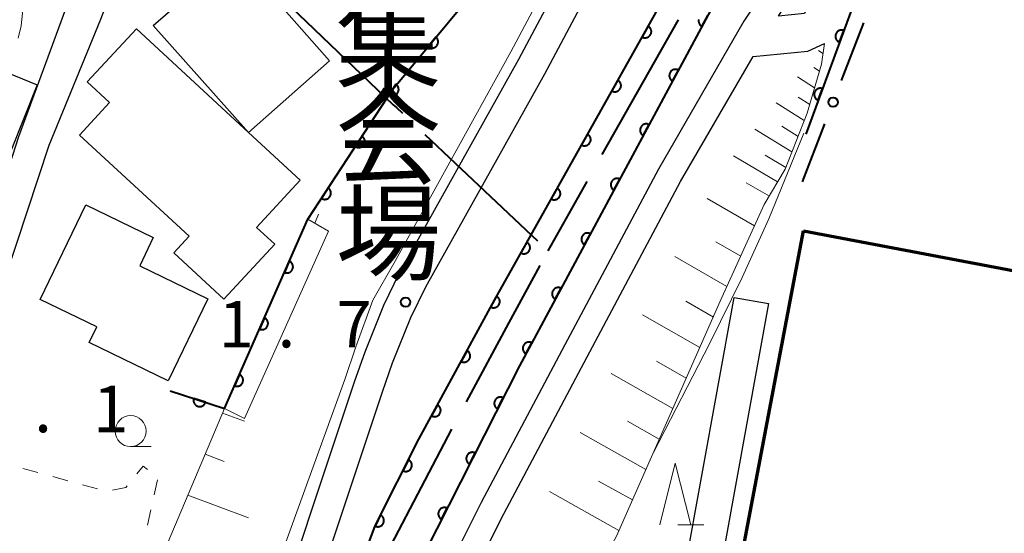
# Model space of a CAD drawing. Units: metres. Extents: x -78000 to -75998, y 34500 to 36000.
# Drawn here: x -76218 to -76138, y 34729 to 34771 of the extents above; entities that cross this region are included whole.
import ezdxf
from ezdxf.enums import TextEntityAlignment as Align

# ---------------------------------------------------------------- set-up
doc = ezdxf.new("R2010")
doc.units = ezdxf.units.M
for name, color, linetype, lineweight in [('110600_大字・町・丁目界', 7, 'Continuous', 40), ('210100_道路縁(街区線)', 7, 'Continuous', 30), ('300100_普通建物', 7, 'Continuous', 30), ('300200_堅ろう建物', 7, 'Continuous', 70), ('510100_河川', 7, 'Continuous', 30), ('610111_人工斜面(上)', 7, 'Continuous', 30), ('610199_人工斜面(ヒゲ)', 7, 'Continuous', 30), ('611100_コンクリート被覆(直落)', 7, 'Continuous', 30), ('611111_コンクリート被覆(幅上)', 7, 'Continuous', 30), ('611112_コンクリート被覆(幅下)', 7, 'Continuous', 30), ('613000_さく(未分類)', 7, 'Continuous', 30), ('630100_植生界', 7, 'Continuous', 30), ('633100_広葉樹林', 7, 'Continuous', 13), ('633200_針葉樹林', 7, 'Continuous', 13), ('710200_等高線(主曲線)', 7, 'Continuous', 13), ('731200_図化機測定による標高点', 7, 'Continuous', 40), ('813100_(注記)建物の名称', 7, 'Continuous', 40)]:
    doc.layers.add(name, color=color, linetype=linetype, lineweight=lineweight)
doc.styles.add('Style-Kanji V', font='MS Gothic.ttf')
doc.styles.add('Style-WORKING', font='MS Gothic.ttf')

msp = doc.modelspace()

# ---------------------------------------------------------------- linework, layer by layer
at = {"layer": '110600_大字・町・丁目界', "linetype": 'Continuous', "lineweight": 40}
for p, q in [((-76164.505, 34770.656), (-76170.657, 34759.774)), ((-76171.887, 34757.598), (-76175.04, 34752.02))]:
    msp.add_line(p, q, dxfattribs=at)
at = {"layer": '110600_大字・町・丁目界', "linetype": 'Continuous', "lineweight": 40, "flags": 128}
for points in [[(-76195.8, 34771.75), (-76187.5, 34763.81), (-76187.24, 34763.57), (-76186.761, 34763.116)], [(-76184.946, 34761.397), (-76182.5, 34759.08), (-76175.868, 34752.804)], [(-76175.687, 34750.824), (-76178.21, 34746.16), (-76181.626, 34739.825)], [(-76182.798, 34737.617), (-76187.7, 34728.25), (-76188.588, 34726.539)]]:
    msp.add_lwpolyline(points, dxfattribs=at)
at = {"layer": '210100_道路縁(街区線)', "linetype": 'Continuous', "lineweight": 30, "flags": 128}
for points in [[(-76229.98, 34679.2), (-76229.18, 34692.74), (-76229.3, 34693.82), (-76232.68, 34708.29), (-76232.92, 34710.3), (-76233.01, 34712.04), (-76232.83, 34713.5), (-76231.96, 34716.04), (-76221.44, 34741.95), (-76215.28, 34760.55), (-76211.12, 34770.72), (-76210.46, 34772.42), (-76209.8, 34773.46), (-76196.32, 34785.88), (-76195.24, 34787.45), (-76194.35, 34790.01), (-76193.95, 34794.1), (-76194.31, 34796.43), (-76197.93, 34805.4), (-76191.8, 34811.13), (-76189.68, 34813.38), (-76187.34, 34816.04), (-76183.67, 34820.5)], [(-76134.14, 34801.34), (-76140.5, 34803.55), (-76147.93, 34786.07), (-76154.31, 34771.16), (-76156.4, 34770.97), (-76152.9, 34776.63), (-76145.26, 34794.56), (-76145.35, 34795.57), (-76146.52, 34796.49), (-76152.02, 34799.63), (-76153.01, 34799.85), (-76154.65, 34798.85), (-76163.16, 34792.03), (-76168.73, 34783.45), (-76169.85, 34781.62), (-76177.4, 34767.46), (-76187.02, 34750.21), (-76188.28, 34747.6), (-76189.81, 34743.82), (-76190.66, 34741.4), (-76198.25, 34718.61), (-76205.85, 34695.06), (-76212.31, 34676.3)], [(-76195.97, 34717.86), (-76188.38, 34740.62), (-76187.56, 34742.97), (-76186.08, 34746.63), (-76184.88, 34749.1), (-76175.28, 34766.31), (-76167.76, 34780.42), (-76166.7, 34782.16), (-76161.16, 34790.7), (-76153.28, 34797.1), (-76147.86, 34793.93), (-76147.67, 34793.02), (-76154.49, 34777.68), (-76159.22, 34770.54), (-76166.09, 34758.59), (-76173.65, 34744.41), (-76180.4, 34731.69), (-76182.69, 34727.12)], [(-76210.78, 34776.25), (-76212.4, 34774.56), (-76213.26, 34773.28), (-76213.97, 34771.51), (-76217.75, 34761.2), (-76223.72, 34742.72), (-76225.56, 34741.71), (-76270.45, 34758.24), (-76276.22, 34760.65)], [(-76215.75, 34620.12), (-76212.01, 34633.37), (-76208.84, 34635.06), (-76200.66, 34669.19), (-76195.07, 34688.32), (-76189.83, 34704.09), (-76188.64, 34707.31), (-76183.71, 34719.83), (-76180.86, 34726.25), (-76178.59, 34730.76), (-76171.86, 34743.46), (-76164.31, 34757.61), (-76158.45, 34767.71), (-76154.05, 34768.14), (-76152.71, 34768.74)]]:
    msp.add_lwpolyline(points, dxfattribs=at)
at = {"layer": '300100_普通建物', "linetype": 'Continuous', "lineweight": 30, "flags": 128}
for points in [[(-76201.81, 34777.75), (-76192.64, 34767.35), (-76199.2, 34761.57), (-76206.87, 34770.21), (-76205.49, 34771.42), (-76207.02, 34773.15)], [(-76208.23, 34769.93), (-76199.2, 34761.57), (-76195.02, 34757.71), (-76198.53, 34753.9), (-76197.07, 34752.55), (-76201.18, 34748.11), (-76205.22, 34751.85), (-76203.98, 34753.19), (-76212.82, 34761.36), (-76210.4, 34763.99), (-76212.2, 34765.65)], [(-76219.43, 34757.51), (-76222.19, 34758.62), (-76221.76, 34759.69), (-76224.36, 34760.74), (-76221.61, 34767.58), (-76216.25, 34765.42)], [(-76212.32, 34755.71), (-76206.87, 34753.08), (-76207.97, 34750.79), (-76202.48, 34748.14), (-76205.68, 34741.52), (-76212.04, 34744.6), (-76211.43, 34745.86), (-76216.01, 34748.07)]]:
    msp.add_lwpolyline(points, close=True, dxfattribs=at)
at = {"layer": '300100_普通建物', "linetype": 'Continuous', "lineweight": 30}
msp.add_3dface([(-76157.22, 34747.75), (-76162.5, 34718.66), (-76165.26, 34719.16), (-76159.98, 34748.25)], dxfattribs=at)
at = {"layer": '300200_堅ろう建物', "linetype": 'Continuous', "lineweight": 70, "flags": 128}
msp.add_lwpolyline([(-76154.39, 34753.63), (-76096.64, 34742.68), (-76102.83, 34710.04), (-76104.37, 34710.34), (-76105.5, 34704.37), (-76106.06, 34704.48), (-76108.69, 34704.97), (-76109.89, 34705.2), (-76108.81, 34710.85), (-76160.64, 34720.68)], close=True, dxfattribs=at)
at = {"layer": '510100_河川', "linetype": 'Continuous', "lineweight": 30, "flags": 128}
for points in [[(-76151.75, 34796.21), (-76161.09, 34781.69), (-76166.43, 34771.03), (-76179.34, 34748.03), (-76185.44, 34736.79), (-76188.97, 34729.8), (-76196.92, 34708.38), (-76202.09, 34692.12), (-76207.37, 34675.07), (-76218.09, 34635.32), (-76221.52, 34622.69)], [(-76217.58, 34620.94), (-76213.81, 34634.62), (-76211.3, 34646.34), (-76198.88, 34688.19), (-76191.09, 34711.59), (-76184.93, 34727.71), (-76177.32, 34742.72), (-76168.94, 34758.3), (-76160.55, 34773.95), (-76152.89, 34787.21), (-76148.4, 34794.25)]]:
    msp.add_lwpolyline(points, dxfattribs=at)
at = {"layer": '610111_人工斜面(上)', "linetype": 'Continuous', "lineweight": 13, "flags": 128}
for points in [[(-76152.71, 34768.74), (-76152.94, 34767.09), (-76154.1, 34763.12), (-76155.88, 34758.59), (-76157.56, 34755.74), (-76161.11, 34747.93), (-76169.49, 34728.98), (-76174.46, 34719.83), (-76180.19, 34707.06), (-76184.5, 34695.85), (-76194.13, 34658.74), (-76198.26, 34645.86), (-76204.32, 34618.28)], [(-76210.61, 34699.86), (-76210.58, 34701.5), (-76211.37, 34703.43), (-76211.6, 34709.15), (-76210.84, 34714.88), (-76207.79, 34723.48), (-76201.13, 34739.28)]]:
    msp.add_lwpolyline(points, dxfattribs=at)
at = {"layer": '610199_人工斜面(ヒゲ)', "linetype": 'Continuous', "lineweight": 13, "flags": 128}
for points in [[(-76152.82, 34767.94), (-76153.17, 34768.18)], [(-76153.1, 34766.52), (-76153.56, 34766.82)], [(-76153.5, 34765.17), (-76154.88, 34766.06)], [(-76154.33, 34762.52), (-76156.59, 34763.95)], [(-76153.89, 34763.82), (-76154.81, 34764.41)], [(-76155.33, 34759.99), (-76158.31, 34761.82)], [(-76154.83, 34761.25), (-76156.14, 34762.07)], [(-76156.48, 34757.58), (-76160.04, 34759.68)], [(-76155.82, 34758.74), (-76157.5, 34759.74)], [(-76157.15, 34756.43), (-76159.02, 34757.51)], [(-76158.34, 34754.02), (-76162.18, 34756.24)], [(-76159.46, 34751.57), (-76161.47, 34752.73)], [(-76160.57, 34749.12), (-76164.79, 34751.54)], [(-76161.67, 34746.66), (-76163.88, 34747.93)], [(-76162.76, 34744.2), (-76167.4, 34746.85)], [(-76163.85, 34741.73), (-76166.26, 34743.11)], [(-76164.94, 34739.27), (-76169.92, 34742.1)], [(-76201.29, 34738.9), (-76199.51, 34738.26)], [(-76166.03, 34736.81), (-76168.6, 34738.26)], [(-76167.12, 34734.35), (-76172.41, 34737.34)], [(-76202.69, 34735.58), (-76201.14, 34735.01)], [(-76168.2, 34731.89), (-76170.93, 34733.42)], [(-76204.09, 34732.27), (-76199.2, 34730.44)], [(-76169.29, 34729.42), (-76174.89, 34732.57)]]:
    msp.add_lwpolyline(points, dxfattribs=at)
at = {"layer": '611100_コンクリート被覆(直落)', "linetype": 'Continuous', "lineweight": 40}
msp.add_line((-76205.51, 34740.7), (-76201.13, 34739.28), dxfattribs=at)
at = {"layer": '611100_コンクリート被覆(直落)', "linetype": 'Continuous', "lineweight": 40, "flags": 128}
for points in [[(-76221.52, 34622.69), (-76218.09, 34635.32), (-76207.37, 34675.07), (-76202.09, 34692.12), (-76196.92, 34708.38), (-76188.97, 34729.8), (-76185.44, 34736.79), (-76179.34, 34748.03), (-76166.43, 34771.03), (-76161.09, 34781.69), (-76151.75, 34796.21)], [(-76148.4, 34794.25), (-76152.89, 34787.21), (-76160.55, 34773.95), (-76168.94, 34758.3), (-76177.32, 34742.72), (-76184.93, 34727.71), (-76191.09, 34711.59), (-76198.88, 34688.19), (-76211.3, 34646.34), (-76213.81, 34634.62), (-76217.58, 34620.94)], [(-76142.77, 34790.14), (-76145.83, 34782.64), (-76149.64, 34773.92), (-76154.2, 34761.44)], [(-76194.4, 34754.57), (-76187.55, 34765.06), (-76177.11, 34777.65), (-76171.45, 34786.73)], [(-76162.849, 34770.683), (-76162.858, 34770.64), (-76162.862, 34770.597), (-76162.862, 34770.553), (-76162.86, 34770.509), (-76162.852, 34770.467), (-76162.842, 34770.424), (-76162.827, 34770.383), (-76162.809, 34770.343), (-76162.788, 34770.305), (-76162.763, 34770.269), (-76162.735, 34770.235), (-76162.705, 34770.204), (-76162.672, 34770.176), (-76162.637, 34770.151), (-76162.599, 34770.128), (-76162.126, 34771.009)]]:
    msp.add_lwpolyline(points, dxfattribs=at)
for points in [[(-76166.925, 34770.148), (-76167.414, 34769.276), (-76167.375, 34769.256), (-76167.335, 34769.241), (-76167.294, 34769.228), (-76167.251, 34769.219), (-76167.207, 34769.214), (-76167.164, 34769.212), (-76167.12, 34769.214), (-76167.077, 34769.221), (-76167.034, 34769.23), (-76166.993, 34769.245), (-76166.953, 34769.261), (-76166.914, 34769.282), (-76166.878, 34769.306), (-76166.844, 34769.333), (-76166.812, 34769.363), (-76166.783, 34769.396), (-76166.757, 34769.43), (-76166.734, 34769.467), (-76166.714, 34769.507), (-76166.698, 34769.547), (-76166.685, 34769.588), (-76166.676, 34769.631), (-76166.671, 34769.674), (-76166.67, 34769.718), (-76166.672, 34769.762), (-76166.679, 34769.805), (-76166.688, 34769.848), (-76166.702, 34769.889), (-76166.719, 34769.929), (-76166.74, 34769.967), (-76166.764, 34770.004), (-76166.791, 34770.038), (-76166.821, 34770.07), (-76166.853, 34770.099), (-76166.888, 34770.125)], [(-76151.488, 34768.863), (-76151.144, 34769.802), (-76151.186, 34769.816), (-76151.229, 34769.825), (-76151.271, 34769.831), (-76151.315, 34769.833), (-76151.359, 34769.831), (-76151.402, 34769.825), (-76151.445, 34769.816), (-76151.486, 34769.803), (-76151.527, 34769.787), (-76151.566, 34769.766), (-76151.603, 34769.743), (-76151.637, 34769.716), (-76151.669, 34769.687), (-76151.699, 34769.655), (-76151.725, 34769.62), (-76151.748, 34769.583), (-76151.769, 34769.545), (-76151.786, 34769.504), (-76151.799, 34769.462), (-76151.808, 34769.42), (-76151.814, 34769.377), (-76151.816, 34769.334), (-76151.814, 34769.29), (-76151.809, 34769.247), (-76151.8, 34769.204), (-76151.786, 34769.163), (-76151.77, 34769.122), (-76151.749, 34769.083), (-76151.726, 34769.046), (-76151.699, 34769.012), (-76151.67, 34768.98), (-76151.638, 34768.95), (-76151.603, 34768.923), (-76151.567, 34768.901), (-76151.528, 34768.88)], [(-76184.057, 34769.272), (-76184.696, 34768.502), (-76184.661, 34768.476), (-76184.624, 34768.453), (-76184.586, 34768.433), (-76184.545, 34768.416), (-76184.503, 34768.404), (-76184.461, 34768.394), (-76184.417, 34768.388), (-76184.374, 34768.387), (-76184.33, 34768.388), (-76184.287, 34768.395), (-76184.244, 34768.404), (-76184.203, 34768.418), (-76184.163, 34768.435), (-76184.124, 34768.455), (-76184.087, 34768.479), (-76184.053, 34768.506), (-76184.021, 34768.535), (-76183.992, 34768.568), (-76183.965, 34768.603), (-76183.942, 34768.64), (-76183.922, 34768.678), (-76183.906, 34768.719), (-76183.893, 34768.76), (-76183.884, 34768.803), (-76183.878, 34768.846), (-76183.877, 34768.89), (-76183.878, 34768.933), (-76183.885, 34768.977), (-76183.894, 34769.019), (-76183.908, 34769.061), (-76183.925, 34769.101), (-76183.945, 34769.14), (-76183.969, 34769.176), (-76183.996, 34769.21), (-76184.025, 34769.242)], [(-76164.961, 34765.721), (-76164.489, 34766.603), (-76164.529, 34766.622), (-76164.569, 34766.637), (-76164.611, 34766.649), (-76164.654, 34766.657), (-76164.697, 34766.661), (-76164.741, 34766.662), (-76164.784, 34766.659), (-76164.827, 34766.651), (-76164.87, 34766.641), (-76164.911, 34766.626), (-76164.951, 34766.609), (-76164.989, 34766.587), (-76165.025, 34766.562), (-76165.059, 34766.535), (-76165.09, 34766.504), (-76165.118, 34766.471), (-76165.143, 34766.436), (-76165.166, 34766.398), (-76165.185, 34766.359), (-76165.2, 34766.318), (-76165.212, 34766.277), (-76165.22, 34766.233), (-76165.224, 34766.19), (-76165.225, 34766.146), (-76165.222, 34766.103), (-76165.214, 34766.06), (-76165.204, 34766.017), (-76165.189, 34765.976), (-76165.172, 34765.936), (-76165.15, 34765.899), (-76165.125, 34765.862), (-76165.098, 34765.829), (-76165.067, 34765.797), (-76165.034, 34765.77), (-76164.999, 34765.744)], [(-76187.292, 34765.455), (-76187.839, 34764.618), (-76187.801, 34764.595), (-76187.762, 34764.577), (-76187.722, 34764.561), (-76187.679, 34764.549), (-76187.637, 34764.542), (-76187.593, 34764.537), (-76187.549, 34764.536), (-76187.506, 34764.54), (-76187.463, 34764.546), (-76187.42, 34764.558), (-76187.379, 34764.572), (-76187.34, 34764.59), (-76187.302, 34764.612), (-76187.266, 34764.636), (-76187.232, 34764.664), (-76187.201, 34764.694), (-76187.173, 34764.727), (-76187.147, 34764.763), (-76187.125, 34764.801), (-76187.106, 34764.84), (-76187.091, 34764.88), (-76187.079, 34764.922), (-76187.071, 34764.965), (-76187.066, 34765.009), (-76187.065, 34765.052), (-76187.069, 34765.096), (-76187.076, 34765.139), (-76187.087, 34765.181), (-76187.101, 34765.223), (-76187.119, 34765.262), (-76187.141, 34765.3), (-76187.165, 34765.336), (-76187.193, 34765.37), (-76187.224, 34765.401), (-76187.256, 34765.429)], [(-76169.372, 34765.788), (-76169.862, 34764.916), (-76169.822, 34764.896), (-76169.782, 34764.88), (-76169.741, 34764.868), (-76169.698, 34764.859), (-76169.655, 34764.854), (-76169.611, 34764.852), (-76169.567, 34764.854), (-76169.525, 34764.861), (-76169.482, 34764.87), (-76169.44, 34764.885), (-76169.4, 34764.901), (-76169.362, 34764.922), (-76169.325, 34764.946), (-76169.291, 34764.973), (-76169.259, 34765.003), (-76169.231, 34765.035), (-76169.204, 34765.07), (-76169.181, 34765.107), (-76169.161, 34765.147), (-76169.145, 34765.187), (-76169.133, 34765.228), (-76169.123, 34765.271), (-76169.119, 34765.314), (-76169.117, 34765.358), (-76169.119, 34765.402), (-76169.126, 34765.445), (-76169.135, 34765.488), (-76169.15, 34765.529), (-76169.166, 34765.569), (-76169.187, 34765.607), (-76169.211, 34765.644), (-76169.238, 34765.678), (-76169.268, 34765.71), (-76169.3, 34765.739), (-76169.335, 34765.765)], [(-76153.204, 34764.167), (-76152.86, 34765.106), (-76152.902, 34765.119), (-76152.945, 34765.129), (-76152.987, 34765.134), (-76153.031, 34765.137), (-76153.075, 34765.134), (-76153.118, 34765.129), (-76153.161, 34765.12), (-76153.202, 34765.106), (-76153.243, 34765.091), (-76153.282, 34765.069), (-76153.319, 34765.047), (-76153.353, 34765.02), (-76153.385, 34764.99), (-76153.415, 34764.958), (-76153.441, 34764.923), (-76153.464, 34764.887), (-76153.485, 34764.849), (-76153.502, 34764.808), (-76153.515, 34764.766), (-76153.524, 34764.724), (-76153.53, 34764.681), (-76153.532, 34764.637), (-76153.53, 34764.594), (-76153.525, 34764.55), (-76153.516, 34764.508), (-76153.502, 34764.466), (-76153.486, 34764.426), (-76153.465, 34764.387), (-76153.442, 34764.35), (-76153.415, 34764.316), (-76153.386, 34764.283), (-76153.354, 34764.254), (-76153.319, 34764.227), (-76153.283, 34764.204), (-76153.244, 34764.184)], [(-76167.324, 34761.315), (-76166.851, 34762.196), (-76166.891, 34762.215), (-76166.932, 34762.23), (-76166.973, 34762.242), (-76167.016, 34762.25), (-76167.06, 34762.254), (-76167.103, 34762.255), (-76167.147, 34762.252), (-76167.19, 34762.245), (-76167.232, 34762.235), (-76167.273, 34762.219), (-76167.313, 34762.202), (-76167.351, 34762.18), (-76167.387, 34762.155), (-76167.421, 34762.128), (-76167.452, 34762.097), (-76167.48, 34762.064), (-76167.506, 34762.029), (-76167.528, 34761.992), (-76167.547, 34761.952), (-76167.562, 34761.911), (-76167.574, 34761.87), (-76167.583, 34761.827), (-76167.587, 34761.783), (-76167.587, 34761.74), (-76167.585, 34761.696), (-76167.577, 34761.653), (-76167.567, 34761.611), (-76167.551, 34761.569), (-76167.534, 34761.53), (-76167.513, 34761.492), (-76167.488, 34761.456), (-76167.46, 34761.422), (-76167.429, 34761.391), (-76167.397, 34761.363), (-76167.362, 34761.337)], [(-76171.82, 34761.428), (-76172.309, 34760.556), (-76172.27, 34760.536), (-76172.229, 34760.52), (-76172.188, 34760.508), (-76172.145, 34760.498), (-76172.102, 34760.494), (-76172.058, 34760.492), (-76172.015, 34760.494), (-76171.972, 34760.501), (-76171.929, 34760.51), (-76171.888, 34760.525), (-76171.847, 34760.541), (-76171.809, 34760.562), (-76171.773, 34760.586), (-76171.738, 34760.613), (-76171.706, 34760.643), (-76171.678, 34760.675), (-76171.652, 34760.71), (-76171.628, 34760.747), (-76171.609, 34760.787), (-76171.593, 34760.827), (-76171.58, 34760.868), (-76171.571, 34760.911), (-76171.566, 34760.954), (-76171.564, 34760.998), (-76171.566, 34761.042), (-76171.573, 34761.084), (-76171.582, 34761.127), (-76171.597, 34761.169), (-76171.613, 34761.209), (-76171.634, 34761.247), (-76171.659, 34761.284), (-76171.685, 34761.318), (-76171.715, 34761.35), (-76171.748, 34761.378), (-76171.782, 34761.405)], [(-76190.026, 34761.268), (-76190.573, 34760.431), (-76190.535, 34760.409), (-76190.495, 34760.39), (-76190.455, 34760.375), (-76190.413, 34760.363), (-76190.37, 34760.355), (-76190.327, 34760.35), (-76190.283, 34760.349), (-76190.24, 34760.354), (-76190.196, 34760.36), (-76190.154, 34760.372), (-76190.113, 34760.385), (-76190.073, 34760.404), (-76190.035, 34760.425), (-76189.999, 34760.45), (-76189.965, 34760.478), (-76189.935, 34760.508), (-76189.906, 34760.541), (-76189.881, 34760.576), (-76189.858, 34760.614), (-76189.84, 34760.654), (-76189.824, 34760.694), (-76189.812, 34760.736), (-76189.805, 34760.779), (-76189.8, 34760.822), (-76189.799, 34760.866), (-76189.803, 34760.909), (-76189.809, 34760.953), (-76189.821, 34760.995), (-76189.835, 34761.036), (-76189.853, 34761.076), (-76189.875, 34761.114), (-76189.899, 34761.15), (-76189.927, 34761.184), (-76189.957, 34761.214), (-76189.99, 34761.243)], [(-76169.688, 34756.909), (-76169.214, 34757.79), (-76169.254, 34757.809), (-76169.295, 34757.824), (-76169.336, 34757.836), (-76169.379, 34757.844), (-76169.423, 34757.848), (-76169.466, 34757.849), (-76169.51, 34757.846), (-76169.553, 34757.839), (-76169.595, 34757.829), (-76169.637, 34757.813), (-76169.676, 34757.796), (-76169.714, 34757.775), (-76169.75, 34757.75), (-76169.784, 34757.723), (-76169.816, 34757.692), (-76169.843, 34757.659), (-76169.869, 34757.624), (-76169.892, 34757.586), (-76169.911, 34757.546), (-76169.926, 34757.506), (-76169.938, 34757.465), (-76169.946, 34757.421), (-76169.95, 34757.378), (-76169.951, 34757.334), (-76169.948, 34757.291), (-76169.941, 34757.248), (-76169.931, 34757.205), (-76169.915, 34757.164), (-76169.898, 34757.124), (-76169.877, 34757.086), (-76169.852, 34757.05), (-76169.825, 34757.016), (-76169.794, 34756.985), (-76169.761, 34756.957), (-76169.726, 34756.932)], [(-76192.76, 34757.082), (-76193.306, 34756.245), (-76193.269, 34756.222), (-76193.229, 34756.204), (-76193.189, 34756.188), (-76193.147, 34756.176), (-76193.104, 34756.169), (-76193.061, 34756.164), (-76193.017, 34756.163), (-76192.974, 34756.167), (-76192.93, 34756.173), (-76192.888, 34756.185), (-76192.847, 34756.199), (-76192.807, 34756.217), (-76192.769, 34756.239), (-76192.733, 34756.263), (-76192.699, 34756.291), (-76192.669, 34756.321), (-76192.64, 34756.354), (-76192.614, 34756.39), (-76192.592, 34756.428), (-76192.574, 34756.467), (-76192.558, 34756.507), (-76192.546, 34756.549), (-76192.538, 34756.592), (-76192.534, 34756.636), (-76192.533, 34756.679), (-76192.537, 34756.723), (-76192.543, 34756.766), (-76192.555, 34756.808), (-76192.569, 34756.85), (-76192.587, 34756.889), (-76192.609, 34756.927), (-76192.633, 34756.963), (-76192.661, 34756.997), (-76192.691, 34757.028), (-76192.724, 34757.056)], [(-76174.267, 34757.068), (-76174.756, 34756.196), (-76174.717, 34756.176), (-76174.677, 34756.16), (-76174.636, 34756.148), (-76174.593, 34756.138), (-76174.549, 34756.134), (-76174.506, 34756.132), (-76174.462, 34756.134), (-76174.419, 34756.141), (-76174.376, 34756.15), (-76174.335, 34756.165), (-76174.295, 34756.181), (-76174.256, 34756.202), (-76174.22, 34756.226), (-76174.186, 34756.253), (-76174.154, 34756.283), (-76174.125, 34756.315), (-76174.099, 34756.35), (-76174.076, 34756.387), (-76174.056, 34756.427), (-76174.04, 34756.467), (-76174.027, 34756.508), (-76174.018, 34756.551), (-76174.013, 34756.594), (-76174.012, 34756.638), (-76174.014, 34756.681), (-76174.021, 34756.724), (-76174.03, 34756.767), (-76174.044, 34756.809), (-76174.061, 34756.849), (-76174.082, 34756.887), (-76174.106, 34756.924), (-76174.133, 34756.958), (-76174.163, 34756.99), (-76174.195, 34757.018), (-76174.23, 34757.045)], [(-76176.714, 34752.708), (-76177.204, 34751.836), (-76177.164, 34751.816), (-76177.124, 34751.8), (-76177.083, 34751.787), (-76177.04, 34751.778), (-76176.997, 34751.773), (-76176.953, 34751.772), (-76176.909, 34751.774), (-76176.867, 34751.781), (-76176.824, 34751.79), (-76176.782, 34751.804), (-76176.742, 34751.821), (-76176.704, 34751.842), (-76176.667, 34751.866), (-76176.633, 34751.893), (-76176.601, 34751.923), (-76176.573, 34751.955), (-76176.546, 34751.99), (-76176.523, 34752.027), (-76176.503, 34752.066), (-76176.487, 34752.107), (-76176.475, 34752.148), (-76176.466, 34752.191), (-76176.461, 34752.234), (-76176.459, 34752.278), (-76176.461, 34752.321), (-76176.468, 34752.364), (-76176.477, 34752.407), (-76176.492, 34752.449), (-76176.508, 34752.489), (-76176.529, 34752.527), (-76176.553, 34752.564), (-76176.58, 34752.598), (-76176.61, 34752.63), (-76176.642, 34752.658), (-76176.677, 34752.685)], [(-76172.057, 34752.506), (-76171.583, 34753.386), (-76171.623, 34753.405), (-76171.663, 34753.42), (-76171.705, 34753.432), (-76171.748, 34753.441), (-76171.791, 34753.445), (-76171.835, 34753.446), (-76171.878, 34753.443), (-76171.921, 34753.435), (-76171.964, 34753.425), (-76172.005, 34753.41), (-76172.045, 34753.393), (-76172.083, 34753.371), (-76172.119, 34753.346), (-76172.153, 34753.319), (-76172.184, 34753.288), (-76172.212, 34753.256), (-76172.238, 34753.221), (-76172.26, 34753.183), (-76172.279, 34753.143), (-76172.294, 34753.102), (-76172.306, 34753.061), (-76172.315, 34753.018), (-76172.319, 34752.975), (-76172.32, 34752.931), (-76172.317, 34752.887), (-76172.309, 34752.845), (-76172.299, 34752.802), (-76172.284, 34752.761), (-76172.267, 34752.721), (-76172.245, 34752.683), (-76172.22, 34752.647), (-76172.193, 34752.613), (-76172.162, 34752.582), (-76172.129, 34752.554), (-76172.094, 34752.528)], [(-76174.425, 34748.102), (-76173.951, 34748.983), (-76173.991, 34749.002), (-76174.032, 34749.017), (-76174.073, 34749.029), (-76174.116, 34749.037), (-76174.16, 34749.041), (-76174.203, 34749.042), (-76174.247, 34749.039), (-76174.29, 34749.032), (-76174.332, 34749.022), (-76174.374, 34749.007), (-76174.413, 34748.989), (-76174.451, 34748.968), (-76174.487, 34748.943), (-76174.521, 34748.916), (-76174.553, 34748.885), (-76174.58, 34748.852), (-76174.606, 34748.817), (-76174.629, 34748.779), (-76174.648, 34748.74), (-76174.663, 34748.699), (-76174.675, 34748.658), (-76174.683, 34748.614), (-76174.687, 34748.571), (-76174.688, 34748.527), (-76174.685, 34748.484), (-76174.678, 34748.441), (-76174.668, 34748.398), (-76174.652, 34748.357), (-76174.635, 34748.317), (-76174.614, 34748.28), (-76174.589, 34748.243), (-76174.562, 34748.21), (-76174.531, 34748.178), (-76174.498, 34748.15), (-76174.463, 34748.125)], [(-76179.166, 34748.35), (-76179.643, 34747.471), (-76179.604, 34747.452), (-76179.563, 34747.437), (-76179.522, 34747.425), (-76179.479, 34747.416), (-76179.435, 34747.412), (-76179.392, 34747.411), (-76179.348, 34747.414), (-76179.305, 34747.421), (-76179.262, 34747.431), (-76179.221, 34747.446), (-76179.181, 34747.463), (-76179.143, 34747.485), (-76179.107, 34747.509), (-76179.073, 34747.536), (-76179.042, 34747.567), (-76179.014, 34747.6), (-76178.988, 34747.635), (-76178.965, 34747.672), (-76178.946, 34747.712), (-76178.931, 34747.753), (-76178.919, 34747.794), (-76178.91, 34747.837), (-76178.906, 34747.88), (-76178.905, 34747.924), (-76178.907, 34747.967), (-76178.915, 34748.01), (-76178.925, 34748.053), (-76178.94, 34748.094), (-76178.957, 34748.134), (-76178.978, 34748.172), (-76179.003, 34748.208), (-76179.03, 34748.242), (-76179.061, 34748.274), (-76179.094, 34748.302), (-76179.128, 34748.327)], [(-76181.551, 34743.956), (-76182.028, 34743.077), (-76181.989, 34743.058), (-76181.948, 34743.042), (-76181.907, 34743.03), (-76181.864, 34743.022), (-76181.82, 34743.017), (-76181.776, 34743.016), (-76181.733, 34743.019), (-76181.69, 34743.026), (-76181.647, 34743.036), (-76181.606, 34743.051), (-76181.566, 34743.068), (-76181.528, 34743.09), (-76181.492, 34743.115), (-76181.458, 34743.142), (-76181.427, 34743.172), (-76181.399, 34743.205), (-76181.373, 34743.24), (-76181.35, 34743.278), (-76181.331, 34743.317), (-76181.316, 34743.358), (-76181.304, 34743.399), (-76181.295, 34743.442), (-76181.291, 34743.486), (-76181.29, 34743.529), (-76181.292, 34743.573), (-76181.3, 34743.616), (-76181.31, 34743.658), (-76181.325, 34743.7), (-76181.342, 34743.74), (-76181.363, 34743.778), (-76181.388, 34743.814), (-76181.415, 34743.848), (-76181.446, 34743.879), (-76181.479, 34743.907), (-76181.513, 34743.933)], [(-76176.794, 34743.699), (-76176.32, 34744.579), (-76176.36, 34744.598), (-76176.4, 34744.614), (-76176.442, 34744.625), (-76176.485, 34744.634), (-76176.528, 34744.638), (-76176.572, 34744.639), (-76176.615, 34744.636), (-76176.658, 34744.628), (-76176.701, 34744.618), (-76176.742, 34744.603), (-76176.782, 34744.586), (-76176.82, 34744.564), (-76176.856, 34744.539), (-76176.89, 34744.512), (-76176.921, 34744.481), (-76176.949, 34744.449), (-76176.975, 34744.414), (-76176.997, 34744.376), (-76177.016, 34744.336), (-76177.031, 34744.295), (-76177.043, 34744.254), (-76177.052, 34744.211), (-76177.056, 34744.168), (-76177.057, 34744.124), (-76177.054, 34744.08), (-76177.046, 34744.038), (-76177.036, 34743.995), (-76177.021, 34743.954), (-76177.004, 34743.914), (-76176.982, 34743.876), (-76176.957, 34743.84), (-76176.93, 34743.806), (-76176.899, 34743.775), (-76176.866, 34743.747), (-76176.831, 34743.721)], [(-76202.656, 34739.775), (-76203.607, 34740.083), (-76203.619, 34740.041), (-76203.627, 34739.998), (-76203.631, 34739.955), (-76203.632, 34739.911), (-76203.628, 34739.868), (-76203.621, 34739.825), (-76203.61, 34739.782), (-76203.595, 34739.742), (-76203.578, 34739.701), (-76203.555, 34739.664), (-76203.531, 34739.627), (-76203.503, 34739.594), (-76203.472, 34739.563), (-76203.439, 34739.535), (-76203.404, 34739.509), (-76203.366, 34739.488), (-76203.327, 34739.469), (-76203.286, 34739.453), (-76203.244, 34739.442), (-76203.201, 34739.434), (-76203.158, 34739.43), (-76203.114, 34739.429), (-76203.071, 34739.433), (-76203.028, 34739.44), (-76202.985, 34739.45), (-76202.945, 34739.466), (-76202.904, 34739.483), (-76202.867, 34739.506), (-76202.83, 34739.53), (-76202.797, 34739.558), (-76202.766, 34739.589), (-76202.738, 34739.621), (-76202.712, 34739.657), (-76202.691, 34739.695), (-76202.672, 34739.734)], [(-76179.078, 34739.252), (-76178.626, 34740.143), (-76178.666, 34740.162), (-76178.708, 34740.176), (-76178.749, 34740.187), (-76178.792, 34740.194), (-76178.836, 34740.197), (-76178.88, 34740.197), (-76178.923, 34740.193), (-76178.966, 34740.184), (-76179.008, 34740.173), (-76179.049, 34740.157), (-76179.088, 34740.139), (-76179.126, 34740.116), (-76179.161, 34740.091), (-76179.194, 34740.063), (-76179.225, 34740.031), (-76179.252, 34739.998), (-76179.277, 34739.962), (-76179.298, 34739.924), (-76179.316, 34739.883), (-76179.331, 34739.842), (-76179.342, 34739.801), (-76179.349, 34739.758), (-76179.352, 34739.714), (-76179.352, 34739.67), (-76179.348, 34739.627), (-76179.339, 34739.584), (-76179.328, 34739.542), (-76179.312, 34739.501), (-76179.294, 34739.462), (-76179.271, 34739.424), (-76179.245, 34739.389), (-76179.217, 34739.356), (-76179.186, 34739.325), (-76179.152, 34739.298), (-76179.117, 34739.273)], [(-76183.936, 34739.561), (-76184.413, 34738.682), (-76184.373, 34738.663), (-76184.333, 34738.648), (-76184.292, 34738.636), (-76184.248, 34738.627), (-76184.205, 34738.623), (-76184.161, 34738.622), (-76184.118, 34738.624), (-76184.075, 34738.632), (-76184.032, 34738.642), (-76183.991, 34738.657), (-76183.951, 34738.674), (-76183.913, 34738.695), (-76183.877, 34738.72), (-76183.843, 34738.747), (-76183.812, 34738.778), (-76183.784, 34738.811), (-76183.758, 34738.845), (-76183.735, 34738.883), (-76183.716, 34738.923), (-76183.701, 34738.963), (-76183.689, 34739.005), (-76183.68, 34739.048), (-76183.676, 34739.091), (-76183.675, 34739.135), (-76183.677, 34739.178), (-76183.685, 34739.221), (-76183.695, 34739.264), (-76183.71, 34739.305), (-76183.727, 34739.345), (-76183.748, 34739.383), (-76183.773, 34739.419), (-76183.8, 34739.453), (-76183.831, 34739.485), (-76183.863, 34739.513), (-76183.898, 34739.538)], [(-76181.339, 34734.792), (-76180.887, 34735.684), (-76180.927, 34735.702), (-76180.968, 34735.716), (-76181.01, 34735.727), (-76181.053, 34735.734), (-76181.097, 34735.737), (-76181.141, 34735.737), (-76181.184, 34735.733), (-76181.226, 34735.725), (-76181.269, 34735.714), (-76181.31, 34735.697), (-76181.349, 34735.679), (-76181.387, 34735.657), (-76181.422, 34735.631), (-76181.455, 34735.603), (-76181.486, 34735.571), (-76181.513, 34735.538), (-76181.538, 34735.502), (-76181.559, 34735.464), (-76181.577, 34735.424), (-76181.592, 34735.383), (-76181.603, 34735.341), (-76181.61, 34735.298), (-76181.613, 34735.255), (-76181.613, 34735.211), (-76181.609, 34735.167), (-76181.6, 34735.125), (-76181.589, 34735.082), (-76181.573, 34735.041), (-76181.555, 34735.002), (-76181.532, 34734.965), (-76181.506, 34734.929), (-76181.478, 34734.896), (-76181.447, 34734.865), (-76181.413, 34734.838), (-76181.378, 34734.814)], [(-76186.273, 34735.141), (-76186.723, 34734.249), (-76186.683, 34734.231), (-76186.642, 34734.217), (-76186.601, 34734.206), (-76186.557, 34734.198), (-76186.514, 34734.195), (-76186.47, 34734.196), (-76186.427, 34734.2), (-76186.384, 34734.208), (-76186.342, 34734.219), (-76186.301, 34734.236), (-76186.261, 34734.254), (-76186.224, 34734.277), (-76186.189, 34734.302), (-76186.156, 34734.33), (-76186.125, 34734.362), (-76186.098, 34734.395), (-76186.073, 34734.431), (-76186.052, 34734.47), (-76186.034, 34734.51), (-76186.02, 34734.551), (-76186.009, 34734.592), (-76186.001, 34734.636), (-76185.999, 34734.679), (-76185.999, 34734.723), (-76186.003, 34734.766), (-76186.011, 34734.809), (-76186.022, 34734.851), (-76186.039, 34734.892), (-76186.057, 34734.932), (-76186.08, 34734.969), (-76186.105, 34735.004), (-76186.134, 34735.037), (-76186.165, 34735.068), (-76186.199, 34735.095), (-76186.234, 34735.12)], [(-76183.6, 34730.332), (-76183.148, 34731.224), (-76183.188, 34731.242), (-76183.229, 34731.257), (-76183.271, 34731.267), (-76183.314, 34731.275), (-76183.358, 34731.278), (-76183.402, 34731.278), (-76183.445, 34731.274), (-76183.487, 34731.265), (-76183.53, 34731.254), (-76183.571, 34731.238), (-76183.61, 34731.22), (-76183.648, 34731.197), (-76183.683, 34731.171), (-76183.716, 34731.143), (-76183.747, 34731.112), (-76183.774, 34731.078), (-76183.799, 34731.043), (-76183.82, 34731.004), (-76183.838, 34730.964), (-76183.853, 34730.923), (-76183.863, 34730.882), (-76183.871, 34730.838), (-76183.874, 34730.795), (-76183.874, 34730.751), (-76183.87, 34730.708), (-76183.861, 34730.665), (-76183.85, 34730.623), (-76183.834, 34730.582), (-76183.816, 34730.542), (-76183.793, 34730.505), (-76183.767, 34730.47), (-76183.739, 34730.436), (-76183.708, 34730.406), (-76183.674, 34730.379), (-76183.639, 34730.354)], [(-76188.527, 34730.678), (-76188.977, 34729.785), (-76188.937, 34729.767), (-76188.896, 34729.753), (-76188.855, 34729.742), (-76188.811, 34729.735), (-76188.768, 34729.732), (-76188.724, 34729.733), (-76188.681, 34729.736), (-76188.638, 34729.745), (-76188.596, 34729.756), (-76188.555, 34729.773), (-76188.515, 34729.791), (-76188.478, 34729.813), (-76188.443, 34729.839), (-76188.41, 34729.867), (-76188.379, 34729.899), (-76188.352, 34729.932), (-76188.327, 34729.968), (-76188.306, 34730.006), (-76188.288, 34730.047), (-76188.274, 34730.088), (-76188.263, 34730.129), (-76188.255, 34730.173), (-76188.252, 34730.216), (-76188.253, 34730.26), (-76188.257, 34730.303), (-76188.265, 34730.346), (-76188.276, 34730.388), (-76188.293, 34730.429), (-76188.311, 34730.468), (-76188.334, 34730.506), (-76188.359, 34730.541), (-76188.387, 34730.574), (-76188.419, 34730.605), (-76188.453, 34730.632), (-76188.488, 34730.656)]]:
    msp.add_lwpolyline(points, close=True, dxfattribs=at)
at = {"layer": '611111_コンクリート被覆(幅上)', "linetype": 'Continuous', "lineweight": 40}
msp.add_line((-76201.13, 34739.28), (-76194.4, 34754.57), dxfattribs=at)
at = {"layer": '611111_コンクリート被覆(幅上)', "linetype": 'Continuous', "lineweight": 40, "flags": 128}
for points in [[(-76195.893, 34751.178), (-76196.296, 34750.263), (-76196.255, 34750.247), (-76196.213, 34750.235), (-76196.171, 34750.227), (-76196.127, 34750.222), (-76196.084, 34750.221), (-76196.04, 34750.224), (-76195.997, 34750.23), (-76195.955, 34750.241), (-76195.913, 34750.254), (-76195.873, 34750.273), (-76195.835, 34750.293), (-76195.799, 34750.318), (-76195.765, 34750.345), (-76195.733, 34750.375), (-76195.704, 34750.408), (-76195.679, 34750.443), (-76195.656, 34750.48), (-76195.637, 34750.519), (-76195.621, 34750.56), (-76195.609, 34750.602), (-76195.6, 34750.644), (-76195.595, 34750.688), (-76195.595, 34750.731), (-76195.597, 34750.775), (-76195.603, 34750.818), (-76195.614, 34750.86), (-76195.628, 34750.902), (-76195.646, 34750.942), (-76195.666, 34750.98), (-76195.691, 34751.016), (-76195.719, 34751.05), (-76195.748, 34751.082), (-76195.782, 34751.111), (-76195.816, 34751.136), (-76195.853, 34751.159)], [(-76197.907, 34746.602), (-76198.31, 34745.687), (-76198.269, 34745.671), (-76198.227, 34745.659), (-76198.185, 34745.65), (-76198.141, 34745.645), (-76198.098, 34745.645), (-76198.054, 34745.647), (-76198.011, 34745.654), (-76197.969, 34745.665), (-76197.927, 34745.678), (-76197.887, 34745.696), (-76197.849, 34745.717), (-76197.813, 34745.741), (-76197.779, 34745.769), (-76197.747, 34745.799), (-76197.718, 34745.832), (-76197.693, 34745.867), (-76197.67, 34745.904), (-76197.651, 34745.943), (-76197.635, 34745.984), (-76197.623, 34746.026), (-76197.615, 34746.068), (-76197.609, 34746.112), (-76197.609, 34746.155), (-76197.612, 34746.199), (-76197.618, 34746.242), (-76197.629, 34746.284), (-76197.642, 34746.326), (-76197.66, 34746.366), (-76197.681, 34746.404), (-76197.705, 34746.44), (-76197.733, 34746.474), (-76197.763, 34746.506), (-76197.796, 34746.535), (-76197.831, 34746.56), (-76197.868, 34746.583)], [(-76199.921, 34742.026), (-76200.324, 34741.111), (-76200.283, 34741.095), (-76200.241, 34741.083), (-76200.199, 34741.074), (-76200.156, 34741.069), (-76200.112, 34741.069), (-76200.068, 34741.071), (-76200.025, 34741.077), (-76199.983, 34741.088), (-76199.941, 34741.102), (-76199.902, 34741.12), (-76199.863, 34741.14), (-76199.827, 34741.165), (-76199.793, 34741.193), (-76199.762, 34741.222), (-76199.733, 34741.256), (-76199.708, 34741.29), (-76199.685, 34741.327), (-76199.665, 34741.367), (-76199.649, 34741.408), (-76199.637, 34741.45), (-76199.629, 34741.492), (-76199.624, 34741.535), (-76199.623, 34741.579), (-76199.626, 34741.623), (-76199.632, 34741.666), (-76199.643, 34741.708), (-76199.656, 34741.75), (-76199.675, 34741.789), (-76199.695, 34741.828), (-76199.72, 34741.864), (-76199.747, 34741.898), (-76199.777, 34741.929), (-76199.81, 34741.958), (-76199.845, 34741.983), (-76199.882, 34742.006)]]:
    msp.add_lwpolyline(points, close=True, dxfattribs=at)
at = {"layer": '611112_コンクリート被覆(幅下)', "linetype": 'Continuous', "lineweight": 13, "flags": 128}
msp.add_lwpolyline([(-76194.4, 34754.57), (-76192.74, 34753.59), (-76199.51, 34738.46), (-76201.13, 34739.28)], dxfattribs=at)
at = {"layer": '613000_さく(未分類)', "linetype": 'Continuous', "lineweight": 40}
for p, q in [((-76151.33, 34765.753), (-76149.53, 34770.418)), ((-76154.48, 34757.59), (-76152.68, 34762.255))]:
    msp.add_line(p, q, dxfattribs=at)
msp.add_circle((-76152.005, 34764.004), 0.375, dxfattribs=at)
at = {"layer": '630100_植生界', "linetype": 'Continuous', "lineweight": 13}
for p, q in [((-76216.192, 34734.11), (-76217.397, 34734.444)), ((-76213.783, 34733.444), (-76214.987, 34733.777)), ((-76211.373, 34732.777), (-76212.578, 34733.111)), ((-76206.804, 34732.303), (-76206.534, 34733.523)), ((-76207.345, 34729.862), (-76207.075, 34731.082))]:
    msp.add_line(p, q, dxfattribs=at)
at = {"layer": '630100_植生界', "linetype": 'Continuous', "lineweight": 13, "flags": 128}
for points in [[(-76207.332, 34734.345), (-76207.69, 34734.61), (-76208.2, 34733.988)], [(-76208.992, 34733.021), (-76209.1, 34732.89), (-76210.16, 34732.679)]]:
    msp.add_lwpolyline(points, dxfattribs=at)
at = {"layer": '633100_広葉樹林', "linetype": 'Continuous', "lineweight": 13}
msp.add_line((-76208.7, 34736.2), (-76207.033, 34736.2), dxfattribs=at)
msp.add_circle((-76208.7, 34737.45), 1.25, dxfattribs=at)
at = {"layer": '633200_針葉樹林', "linetype": 'Continuous', "lineweight": 13}
msp.add_line((-76164.532, 34729.87), (-76162.448, 34729.87), dxfattribs=at)
at = {"layer": '633200_針葉樹林', "linetype": 'Continuous', "lineweight": 13, "flags": 128}
msp.add_lwpolyline([(-76165.99, 34729.87), (-76164.74, 34734.87), (-76163.49, 34729.87)], dxfattribs=at)
at = {"layer": '710200_等高線(主曲線)', "linetype": 'Continuous', "lineweight": 13, "flags": 128}
for points, elevation in [([(-76196.81, 34795.1), (-76199.21, 34790.13), (-76201.61, 34787.26), (-76209.73, 34780.84), (-76212.66, 34778.19), (-76214.4, 34777.52), (-76214.96, 34777), (-76215.08, 34776.77), (-76215.82, 34775.02), (-76217.42, 34772.07), (-76217.51, 34771.63), (-76217.43, 34771.2), (-76217.54, 34770.17), (-76217.77, 34769.19)], 6), ([(-76167.98, 34786.06), (-76169.35, 34783.87), (-76170.55, 34782.11), (-76178.01, 34768.07), (-76187.47, 34750.98), (-76189.15, 34748.03), (-76190.52, 34744.26), (-76191.4, 34741.61), (-76197.85, 34723.87)], 2), ([(-76154.36, 34761.5), (-76157.18, 34754.58), (-76159.34, 34749.85), (-76161.95, 34744.54), (-76166.51, 34735.71)], 4), ([(-76193.83, 34754.24), (-76193.54, 34754.97)], 4)]:
    msp.add_lwpolyline(points, dxfattribs=dict(at, elevation=elevation))
at = {"layer": '731200_図化機測定による標高点', "linetype": 'Continuous', "lineweight": 40}
msp.add_circle((-76186.51, 34747.87, 1.7), 0.375, dxfattribs=at)

# ---------------------------------------------------------------- texts
at = {"layer": '731200_図化機測定による標高点', "linetype": 'Continuous', "lineweight": 40, "style": 'Style-WORKING'}
for s, p in [('1', (-76201.59, 34744.21, -9.999)), ('7', (-76192.09, 34744.21, -9.999)), ('.', (-76196.84, 34744.21, -9.999)), ('1', (-76211.73, 34737.36, -9.999)), ('.', (-76216.48, 34737.36, -9.999))]:
    msp.add_text(s, height=3.75, dxfattribs=at).set_placement(p)
at = {"layer": '813100_(注記)建物の名称', "linetype": 'Continuous', "lineweight": 40, "style": 'Style-Kanji V'}
for s, p in [('集', (-76192.16, 34772.04)), ('会', (-76192.16, 34764.29)), ('場', (-76192.16, 34756.54))]:
    msp.add_text(s, height=6.25, dxfattribs=at).set_placement(p, align=Align.TOP_LEFT)

doc.saveas('drawing.dxf')
